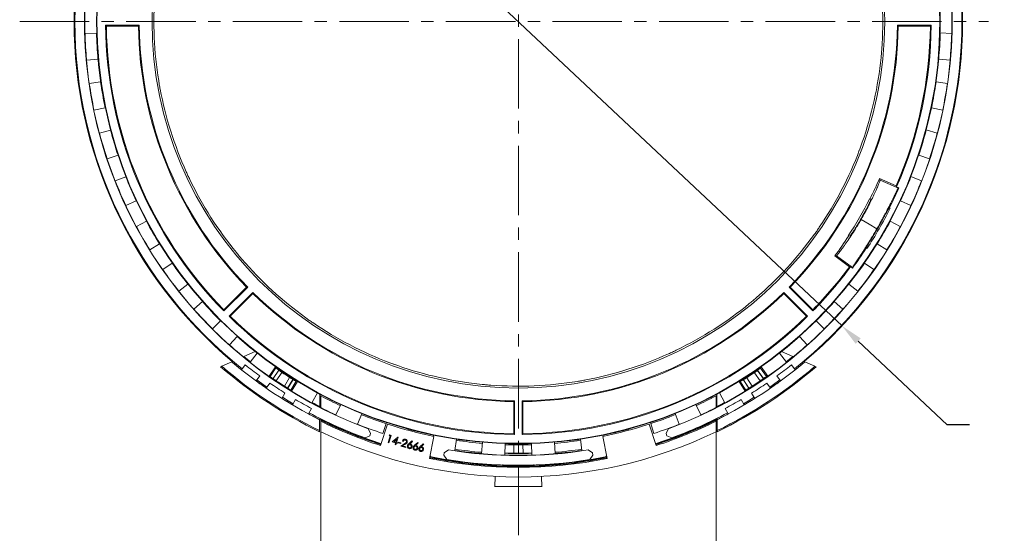
# Model space of a CAD drawing. Extents: x 0 to 113, y 0 to 88.
# Drawn here: x 80 to 88, y 52 to 56 of the extents above; entities that cross this region are included whole.
import ezdxf

# ---------------------------------------------------------------- set-up
doc = ezdxf.new("R2010")
doc.units = 0
doc.header["$LTSCALE"] = 0.75
doc.header["$MEASUREMENT"] = 0
doc.header["$PDMODE"] = 35
doc.linetypes.add('CENTER2', pattern=[1.125, 0.75, -0.125, 0.125, -0.125])
doc.layers.get('0').update_dxf_attribs({"linetype": 'CONTINUOUS'})
doc.layers.get('Defpoints').update_dxf_attribs({"linetype": 'CONTINUOUS', "lineweight": 25})
doc.layers.add('A-ANNO-DIM', color=1, linetype='CONTINUOUS', lineweight=0)
doc.layers.add('A-BRACKET-DETAIL', color=3, linetype='CONTINUOUS', lineweight=0)
doc.styles.get("Standard").update_dxf_attribs({"font": 'ARRomS.shx'})
doc.dimstyles.get("Standard").update_dxf_attribs({"dimtxt": 0.125, "dimasz": 0.18, "dimexe": 0.1, "dimexo": 0.1, "dimgap": 0.09, "dimtad": 0, "dimtih": 1, "dimtoh": 1, "dimzin": 0, "dimdsep": 46, "dimtxsty": 'Standard', "dimcen": 0, "dimclrd": 1, "dimclre": 1, "dimclrt": 4, "dimadec": 0, "dimazin": 0, "dimtfac": 1, "dimtmove": 0, "dimatfit": 3, "dimfxl": 1, "dimtolj": 1, "dimtzin": 0, "dimarcsym": 0})

# ---------------------------------------------------------------- blocks, each defined once
blk = doc.blocks.new('*D24')
at = {"color": 1, "lineweight": -2}
for p, q in [((81.0585, 59.0227), (80.9273, 59.146)), ((81.1896, 58.8994), (86.4297, 53.9743)), ((87.2801, 53.1749), (86.5608, 53.851)), ((87.4601, 53.1749), (87.2801, 53.1749))]:
    blk.add_line(p, q, dxfattribs=at)
at = {"color": 1}
for points in [[(81.0379, 59.0009), (81.079, 59.0446), (81.1896, 58.8994)], [(86.5814, 53.8729), (86.5403, 53.8291), (86.4297, 53.9743)]]:
    blk.add_solid(points, dxfattribs=at)
at = {"layer": 'Defpoints', "color": 0}
for p in [(81.1896, 58.8994), (86.4297, 53.9743)]:
    blk.add_point(p, dxfattribs=at)
at = {"color": 4, "insert": (90.4181, 53.1749), "char_height": 0.5, "attachment_point": 5}
blk.add_mtext('\\A1;%%c7.19 [%%c182.7]', dxfattribs=at)

msp = doc.modelspace()

# ---------------------------------------------------------------- linework, layer by layer
at = {"layer": 'A-ANNO-DIM', "linetype": 'CENTER2'}
for p, q in [((83.8096, 78.72), (83.8096, 34.2485)), ((79.7732, 56.4369), (87.6141, 56.4369))]:
    msp.add_line(p, q, dxfattribs=at)
at = {"layer": 'A-BRACKET-DETAIL', "linetype": 'Continuous', "lineweight": 15}
for p, q in [((80.214, 56.4369), (80.2196, 56.4369)), ((87.3996, 56.4369), (87.4053, 56.4369)), ((80.4682, 56.4069), (80.7413, 56.4069)), ((80.4748, 56.4003), (80.4682, 56.4069)), ((80.7349, 56.4003), (80.4748, 56.4003)), ((80.7349, 56.4003), (80.7413, 56.4069)), ((86.8779, 56.4069), (87.1511, 56.4069)), ((86.8844, 56.4003), (86.8779, 56.4069)), ((87.1444, 56.4003), (86.8844, 56.4003)), ((87.1511, 56.4069), (87.1444, 56.4003)), ((80.3022, 56.3415), (80.3947, 56.344)), ((87.2246, 56.3447), (87.3171, 56.3415)), ((80.4071, 56.132), (80.3148, 56.1244)), ((87.3045, 56.1244), (87.2123, 56.1327)), ((80.3369, 55.9349), (80.4286, 55.9481)), ((87.1908, 55.9488), (87.2823, 55.9349)), ((80.4655, 55.739), (80.3747, 55.7208)), ((87.2446, 55.7208), (87.154, 55.7397)), ((80.4187, 55.5352), (80.5082, 55.5589)), ((87.1113, 55.5596), (87.2006, 55.5352)), ((80.5691, 55.3555), (80.4811, 55.3269)), ((87.1382, 55.3269), (87.0504, 55.3562)), ((80.5463, 55.1476), (80.6324, 55.1816)), ((86.7378, 55.1545), (86.7331, 55.1665)), ((86.7331, 55.1665), (86.8683, 55.1078)), ((86.7378, 55.1545), (86.886, 55.0901)), ((86.9871, 55.1822), (87.073, 55.1476)), ((86.8683, 55.1078), (86.8717, 55.0991)), ((86.8895, 55.0914), (86.8717, 55.0991)), ((86.886, 55.0901), (86.8895, 55.0914)), ((86.6537, 55.0048), (86.6567, 55.0035)), ((86.6567, 55.0035), (86.6609, 54.9917)), ((80.7165, 54.9866), (80.6324, 54.9479)), ((86.8095, 54.9271), (86.813, 54.9284)), ((86.813, 54.9284), (86.8189, 54.9258)), ((86.9868, 54.9479), (86.9031, 54.9873)), ((80.718, 54.7775), (80.7996, 54.8212)), ((86.82, 54.8218), (86.9012, 54.7775)), ((86.4831, 54.7011), (86.4805, 54.7031)), ((86.4954, 54.7034), (86.4831, 54.7011)), ((80.9058, 54.6373), (80.8268, 54.5892)), ((86.6263, 54.6032), (86.6257, 54.607)), ((86.6315, 54.5994), (86.6263, 54.6032)), ((86.7925, 54.5892), (86.7138, 54.6379)), ((86.3715, 54.5403), (86.3843, 54.5422)), ((86.49, 54.4525), (86.3715, 54.5403)), ((86.5142, 54.446), (86.3843, 54.5422)), ((80.9316, 54.4298), (81.0075, 54.4827)), ((86.4992, 54.4539), (86.49, 54.4525)), ((86.4992, 54.4539), (86.5148, 54.4423)), ((86.5148, 54.4423), (86.5142, 54.446)), ((86.6122, 54.4833), (86.6877, 54.4298)), ((81.1344, 54.3124), (81.0614, 54.2554)), ((81.6188, 54.2885), (81.4257, 54.0953)), ((81.4257, 54.1046), (81.6096, 54.2885)), ((81.6096, 54.2885), (81.6188, 54.2885)), ((86.1936, 54.0953), (86.0005, 54.2885)), ((86.0097, 54.2885), (86.0005, 54.2885)), ((86.0097, 54.2885), (86.1935, 54.1046)), ((86.5578, 54.2554), (86.4854, 54.3129)), ((81.4681, 54.0529), (81.6612, 54.246)), ((81.6613, 54.2368), (81.4774, 54.053)), ((81.6613, 54.2368), (81.6612, 54.246)), ((85.958, 54.246), (86.1512, 54.0529)), ((85.958, 54.246), (85.958, 54.2368)), ((86.1419, 54.053), (85.958, 54.2368)), ((81.1841, 54.1092), (81.2533, 54.1706)), ((86.3664, 54.1711), (86.4352, 54.1092)), ((81.4257, 54.0953), (81.4257, 54.1046)), ((81.4774, 54.053), (81.4681, 54.0529)), ((86.1512, 54.0529), (86.1419, 54.053)), ((86.1935, 54.1046), (86.1936, 54.0953)), ((81.3991, 54.0162), (81.3333, 53.9511)), ((86.286, 53.9511), (86.2207, 54.0167)), ((81.472, 53.8202), (81.5337, 53.8892)), ((86.0861, 53.8896), (86.1472, 53.8202)), ((81.6398, 53.6819), (81.5855, 53.7255)), ((81.6789, 53.7665), (81.5871, 53.7263)), ((81.6964, 53.7527), (81.6386, 53.6804)), ((85.9807, 53.6804), (85.9234, 53.7531)), ((86.0322, 53.7263), (85.9403, 53.7665)), ((86.0338, 53.7256), (85.9795, 53.6819)), ((86.0338, 53.7256), (86.0322, 53.7263)), ((81.4087, 53.648), (81.4001, 53.6443)), ((81.4897, 53.6836), (81.4087, 53.648)), ((81.4901, 53.6837), (81.4897, 53.6836)), ((81.496, 53.6863), (81.4901, 53.6837)), ((81.5996, 53.6587), (81.5677, 53.6202)), ((81.7916, 53.5665), (81.8449, 53.6422)), ((85.775, 53.6426), (85.8277, 53.5665)), ((86.0516, 53.6202), (86.0197, 53.6587)), ((86.1292, 53.6837), (86.1233, 53.6863)), ((86.1295, 53.6836), (86.1292, 53.6837)), ((86.2106, 53.648), (86.1295, 53.6836)), ((86.2192, 53.6443), (86.2106, 53.648)), ((81.6869, 53.5293), (81.7164, 53.5696)), ((81.8, 53.5649), (81.7936, 53.5693)), ((81.8477, 53.6343), (81.8, 53.5649)), ((81.8712, 53.6172), (81.8242, 53.5489)), ((81.8249, 53.5478), (81.8715, 53.6155)), ((81.8964, 53.5979), (81.8505, 53.531)), ((81.8712, 53.6172), (81.8715, 53.6155)), ((85.7673, 53.53), (85.72, 53.5959)), ((85.7449, 53.6135), (85.7452, 53.6152)), ((85.7449, 53.6135), (85.7928, 53.5467)), ((85.7935, 53.5478), (85.7452, 53.6152)), ((85.8178, 53.5638), (85.7687, 53.6323)), ((85.8257, 53.5693), (85.8178, 53.5638)), ((85.9029, 53.5696), (85.9323, 53.5293)), ((81.7979, 53.5119), (81.7696, 53.4707)), ((81.8233, 53.5487), (81.8223, 53.5473)), ((81.8223, 53.5473), (81.8249, 53.5478)), ((81.8242, 53.5489), (81.8233, 53.5487)), ((81.9167, 53.4874), (81.9585, 53.557)), ((81.9846, 53.5411), (81.9422, 53.4706)), ((81.9435, 53.4704), (81.9862, 53.5414)), ((81.9678, 53.4544), (82.0112, 53.5267)), ((82.0223, 53.5255), (81.9733, 53.447)), ((81.9846, 53.5411), (81.9862, 53.5414)), ((85.646, 53.447), (85.5976, 53.5259)), ((85.6051, 53.5248), (85.6499, 53.4535)), ((85.6301, 53.5396), (85.6318, 53.5392)), ((85.6301, 53.5396), (85.6742, 53.4694)), ((85.6755, 53.4696), (85.6318, 53.5392)), ((85.6579, 53.5551), (85.701, 53.4864)), ((85.7928, 53.5467), (85.7955, 53.5462)), ((85.7945, 53.5477), (85.7935, 53.5478)), ((85.7955, 53.5462), (85.7945, 53.5477)), ((85.8497, 53.4707), (85.8205, 53.5113)), ((81.8949, 53.3883), (81.9207, 53.4311)), ((81.9422, 53.4706), (81.9428, 53.4679)), ((81.9428, 53.4679), (81.9437, 53.4694)), ((81.9437, 53.4694), (81.9435, 53.4704)), ((81.9751, 53.4499), (81.9678, 53.4544)), ((82.1385, 53.3516), (82.1826, 53.433)), ((82.2019, 53.322), (82.2025, 53.4223)), ((82.2096, 53.4086), (82.2096, 53.3141)), ((85.4096, 53.3141), (85.4096, 53.4086)), ((85.4168, 53.4223), (85.4174, 53.322)), ((85.4373, 53.4333), (85.4808, 53.3516)), ((85.6742, 53.4694), (85.674, 53.4685)), ((85.674, 53.4685), (85.6749, 53.467)), ((85.6749, 53.467), (85.6755, 53.4696)), ((85.6978, 53.4306), (85.7243, 53.3883)), ((82.0069, 53.3787), (81.9815, 53.3356)), ((82.2019, 53.3202), (82.1394, 53.3533)), ((82.2019, 53.3202), (82.2019, 53.322)), ((82.3724, 53.3377), (82.3328, 53.254)), ((83.7731, 53.3621), (83.7796, 53.3686)), ((83.7731, 53.1021), (83.7731, 53.3621)), ((83.7796, 53.3686), (83.7796, 53.0955)), ((83.8396, 53.0955), (83.8396, 53.3686)), ((83.8462, 53.3621), (83.8396, 53.3686)), ((83.8462, 53.3621), (83.8462, 53.1021)), ((85.2865, 53.254), (85.2475, 53.338)), ((85.4799, 53.3533), (85.4174, 53.3202)), ((85.4174, 53.322), (85.4174, 53.3202)), ((85.6378, 53.3356), (85.6124, 53.3787)), ((82.1123, 53.2621), (82.135, 53.3067)), ((82.508, 53.1785), (82.5423, 53.2644)), ((85.0776, 53.2647), (85.1113, 53.1785)), ((85.4843, 53.3067), (85.507, 53.2621)), ((82.2008, 53.1272), (82.2013, 53.2157)), ((82.2013, 53.2161), (82.2014, 53.2225)), ((82.2013, 53.2157), (82.2013, 53.2161)), ((82.2096, 53.2168), (82.2096, 53.212)), ((82.2096, 53.212), (82.2096, 53.2037)), ((82.2096, 53.2037), (82.2096, 53.1173)), ((82.7513, 53.1795), (82.6949, 53.006)), ((82.7419, 53.1918), (82.7123, 53.1041)), ((84.9244, 53.006), (84.868, 53.1795)), ((84.907, 53.1041), (84.8781, 53.192)), ((85.4096, 53.212), (85.4096, 53.2168)), ((85.4096, 53.2037), (85.4096, 53.212)), ((85.4096, 53.1173), (85.4096, 53.2037)), ((85.4179, 53.2225), (85.418, 53.2161)), ((85.418, 53.2161), (85.418, 53.2157)), ((85.418, 53.2157), (85.4185, 53.1272)), ((82.2008, 53.1178), (82.2008, 53.1272)), ((82.2096, 53.1173), (82.2096, 52.9901)), ((82.5684, 53.0683), (82.6067, 53.0863)), ((82.5946, 53.142), (82.5952, 53.1436)), ((82.6128, 53.1035), (82.5946, 53.142)), ((82.6134, 53.1051), (82.5952, 53.1436)), ((82.6128, 53.1035), (82.6067, 53.0863)), ((82.6128, 53.1035), (82.6134, 53.1051)), ((82.7565, 53.0311), (82.773, 53.0845)), ((82.7806, 53.0885), (82.7624, 53.0293)), ((82.7637, 53.0874), (82.769, 53.0921)), ((82.7637, 53.0874), (82.773, 53.0845)), ((82.769, 53.0921), (82.7806, 53.0885)), ((82.9169, 53.1303), (82.9192, 53.1387)), ((83.0904, 52.9019), (83.1268, 53.0806)), ((83.1258, 53.0898), (83.124, 53.0812)), ((83.7796, 53.0955), (83.7731, 53.1021)), ((83.8462, 53.1021), (83.8396, 53.0955)), ((84.4925, 53.0806), (84.5288, 52.9019)), ((84.4959, 53.0813), (84.4941, 53.0899)), ((84.7007, 53.1389), (84.703, 53.1304)), ((85.024, 53.1436), (85.0059, 53.1051)), ((85.0059, 53.1051), (85.0065, 53.1035)), ((85.0246, 53.142), (85.0065, 53.1035)), ((85.0126, 53.0863), (85.0065, 53.1035)), ((85.0126, 53.0863), (85.0508, 53.0683)), ((85.024, 53.1436), (85.0246, 53.142)), ((85.4096, 52.9901), (85.4096, 53.1173)), ((85.4185, 53.1272), (85.4185, 53.1178)), ((82.2096, 34.801), (82.2096, 53.0537)), ((82.5684, 53.0683), (82.5662, 53.0672)), ((82.693, 53.0144), (82.6944, 53.0185)), ((82.695, 53.0106), (82.693, 53.0144)), ((82.7624, 53.0293), (82.7565, 53.0311)), ((82.7877, 53.0365), (82.8352, 53.0733)), ((82.8161, 53.0278), (82.7877, 53.0365)), ((82.8254, 53.0582), (82.8004, 53.0388)), ((82.8004, 53.0388), (82.8178, 53.0335)), ((82.8118, 53.014), (82.8161, 53.0278)), ((82.8178, 53.0122), (82.8118, 53.014)), ((82.8178, 53.0335), (82.8254, 53.0582)), ((82.822, 53.026), (82.8178, 53.0122)), ((82.8292, 53.0238), (82.822, 53.026)), ((82.8364, 53.073), (82.8237, 53.0317)), ((82.8237, 53.0317), (82.8309, 53.0295)), ((82.8309, 53.0295), (82.8292, 53.0238)), ((82.8352, 53.0733), (82.8364, 53.073)), ((82.8359, 53.0291), (82.8373, 53.034)), ((82.8582, 53.0227), (82.8359, 53.0291)), ((82.8373, 53.034), (82.8596, 53.0277)), ((82.8578, 53.0013), (82.8877, 53.0195)), ((82.8984, 52.9898), (82.8578, 53.0013)), ((82.8596, 53.0277), (82.8582, 53.0227)), ((82.8766, 53.0403), (82.8708, 53.042)), ((82.8919, 53.0152), (82.8725, 53.0034)), ((82.8725, 53.0034), (82.9001, 52.9956)), ((82.9231, 53.0208), (82.9484, 53.0435)), ((82.9525, 53.039), (82.9299, 53.0184)), ((82.9484, 53.0435), (82.9525, 53.039)), ((82.9696, 53.0089), (82.9949, 53.0316)), ((82.9991, 53.0271), (82.9765, 53.0065)), ((82.9949, 53.0316), (82.9991, 53.0271)), ((83.0153, 52.998), (83.0397, 53.0212)), ((83.044, 53.0169), (83.0221, 52.9958)), ((83.0397, 53.0212), (83.044, 53.0169)), ((83.2945, 52.9661), (83.3081, 53.0577)), ((83.519, 53.033), (83.5105, 52.9409)), ((83.7009, 52.9298), (83.7038, 53.0223)), ((83.7743, 53.012), (83.7719, 52.9445)), ((83.8473, 52.9445), (83.845, 53.012)), ((83.9162, 53.0223), (83.9184, 52.9298)), ((84.1088, 52.9409), (84.1009, 53.0331)), ((84.3119, 53.0578), (84.3248, 52.9661)), ((84.9263, 53.0144), (84.9243, 53.0106)), ((84.9249, 53.0185), (84.9263, 53.0144)), ((85.0531, 53.0672), (85.0508, 53.0683)), ((82.9001, 52.9956), (82.8984, 52.9898)), ((83.2098, 52.9463), (83.2068, 52.9283)), ((83.2068, 52.9283), (83.2311, 52.8938)), ((83.2446, 52.9709), (83.2098, 52.9463)), ((83.2101, 52.948), (83.2098, 52.9463)), ((83.2449, 52.9726), (83.2101, 52.948)), ((83.2449, 52.9726), (83.2446, 52.9709)), ((84.3746, 52.9709), (84.3743, 52.9726)), ((84.4091, 52.948), (84.3743, 52.9726)), ((84.4094, 52.9463), (84.3746, 52.9709)), ((84.4125, 52.9283), (84.3881, 52.8938)), ((84.4094, 52.9463), (84.4091, 52.948)), ((84.4125, 52.9283), (84.4094, 52.9463)), ((85.4096, 52.9898), (85.4096, 34.801)), ((83.0913, 52.9061), (83.0926, 52.9059)), ((83.0959, 52.9081), (83.0926, 52.9059)), ((83.2326, 52.8918), (83.2311, 52.8938)), ((83.6273, 52.8392), (83.6253, 52.8413)), ((83.9939, 52.8413), (83.992, 52.8392)), ((84.3881, 52.8938), (84.3867, 52.8918)), ((84.5267, 52.9059), (84.5234, 52.9081)), ((84.5267, 52.9059), (84.528, 52.9061)), ((83.6537, 52.8375), (83.6541, 52.8375)), ((83.6827, 52.8388), (83.6806, 52.8369)), ((83.9387, 52.8369), (83.9366, 52.8388)), ((83.9651, 52.8375), (83.9656, 52.8375)), ((83.6184, 52.6717), (83.6228, 52.7566)), ((83.9964, 52.7566), (84.0009, 52.6717)), ((83.6186, 52.676), (84.0007, 52.676))]:
    msp.add_line(p, q, dxfattribs=at)
at = {"layer": 'A-BRACKET-DETAIL', "linetype": 'Continuous', "lineweight": 15, "flags": 128}
for points in [[(86.7124, 54.761), (86.648, 54.7981), (86.5837, 54.8353)], [(81.8224, 53.5474), (81.8065, 53.5584), (81.7927, 53.568)], [(85.8266, 53.568), (85.8128, 53.5584), (85.7954, 53.5464)], [(81.6928, 53.5373), (81.7548, 53.4931), (81.7753, 53.4789)], [(85.8439, 53.4788), (85.8645, 53.4931), (85.9264, 53.5373)], [(81.9743, 53.4486), (81.9609, 53.4569), (81.9429, 53.4681)], [(85.6748, 53.4671), (85.6584, 53.4569), (85.645, 53.4486)], [(81.9001, 53.3968), (81.9476, 53.3675), (81.9866, 53.3442)], [(85.6327, 53.3442), (85.6717, 53.3675), (85.719, 53.3967)], [(82.5662, 53.0672), (82.6475, 53.0383), (82.6997, 53.0209)], [(82.695, 53.0106), (82.6951, 53.0105), (82.6953, 53.0105), (82.6955, 53.0104), (82.6956, 53.0104), (82.6958, 53.0103), (82.6959, 53.0103), (82.6961, 53.0102), (82.6962, 53.0102)], [(84.9196, 53.0209), (84.9718, 53.0383), (85.0531, 53.0672)], [(84.9243, 53.0106), (84.9241, 53.0105), (84.924, 53.0105), (84.9238, 53.0104), (84.9237, 53.0104), (84.9235, 53.0103), (84.9234, 53.0103), (84.9232, 53.0102), (84.923, 53.0102)], [(83.0936, 52.9172), (83.1476, 52.9067), (83.2326, 52.8918)], [(84.3867, 52.8918), (84.4717, 52.9067), (84.5257, 52.9172)]]:
    msp.add_lwpolyline(points, dxfattribs=at)
at = {"layer": 'A-BRACKET-DETAIL', "linetype": 'Continuous', "lineweight": 15}
for radius in [3.415, 3.4119, 2.9653]:
    msp.add_circle((83.8096, 56.4369), radius, dxfattribs=at)
for centre, radius, start, end in [((83.8096, 56.4369), 3.5117, 117.10444, 249.75842), ((83.8096, 56.4369), 3.51, 117.11902, 249.75818), ((83.8096, 56.4369), 3.51, 290.24182, 62.88098), ((83.8096, 56.4369), 3.5117, 290.24158, 62.89556), ((83.8096, 56.4369), 3.59, 128.5164, 180), ((83.8096, 56.4369), 3.59, 360, 51.48757), ((83.8096, 56.4369), 3.5957, 130.03229, 180), ((83.8096, 56.4369), 3.5957, 360, 49.96597), ((83.8096, 56.4369), 2.95, 355.67282, 9.32718), ((83.8096, 56.4369), 2.95, 175.67282, 189.32718), ((83.8096, 56.4369), 3.5957, 180, 229.9426), ((83.8096, 56.4369), 3.59, 180, 231.48757), ((83.8096, 56.4369), 3.59, 308.51309, 360), ((83.8096, 56.4369), 3.5957, 310.07222, 360), ((83.8096, 56.4369), 3.3415, 180.5144, 224.4856), ((83.8096, 56.4369), 3.335, 180.62787, 224.37213), ((83.8096, 56.4369), 3.075, 180.68096, 224.31904), ((83.8096, 56.4369), 3.0685, 180.56018, 224.43982), ((83.8096, 56.4369), 3.0685, 315.56018, 359.43982), ((83.8096, 56.4369), 3.075, 315.68096, 359.31904), ((83.8096, 56.4369), 3.335, 336.51353, 359.37213), ((83.8096, 56.4369), 3.3415, 336.40129, 359.4856), ((83.8096, 56.4369), 3.5088, 181.55769, 185.10913), ((83.8096, 56.4369), 3.4162, 181.55823, 185.12029), ((83.8096, 56.4369), 3.4162, 354.89156, 358.45362), ((83.8096, 56.4369), 3.5088, 354.89102, 358.44246), ((83.8096, 56.4369), 2.95, 340.67282, 354.32718), ((83.8096, 56.4369), 3.5088, 188.22436, 191.77579), ((83.8096, 56.4369), 3.4162, 188.2249, 191.78695), ((83.8096, 56.4369), 2.95, 190.67282, 204.32718), ((83.8096, 56.4369), 3.4162, 348.2249, 351.78695), ((83.8096, 56.4369), 3.5088, 348.22436, 351.77579), ((83.8096, 56.4369), 3.4162, 194.89156, 198.45362), ((83.8096, 56.4369), 3.4162, 341.55823, 345.12029), ((83.8096, 56.4369), 3.5088, 194.89102, 198.44246), ((83.8096, 56.4369), 3.5088, 341.55769, 345.10913), ((83.8096, 56.4369), 2.95, 325.67282, 339.32718), ((83.8096, 56.4369), 3.4162, 201.55823, 205.12029), ((83.8096, 56.4369), 2.95, 205.67282, 219.32718), ((83.8096, 56.4369), 3.1875, 333.27626, 336.51353), ((83.8096, 56.4369), 3.4162, 334.89156, 338.45362), ((83.8096, 56.4369), 3.5088, 201.55769, 205.10913), ((83.8096, 56.4369), 3.3609, 333.33175, 336.40194), ((83.8096, 56.4369), 3.5088, 334.89102, 338.44246), ((83.8068, 56.4385), 3.1875, 327.01323, 333.26965), ((83.8068, 56.4385), 3.3706, 326.93287, 333.33462), ((83.8096, 56.4369), 3.5088, 208.22436, 211.77579), ((83.8096, 56.4369), 3.4162, 208.2249, 211.78695), ((83.8096, 56.4369), 3.4162, 328.2249, 331.78695), ((83.8096, 56.4369), 3.5088, 328.22436, 331.77579), ((83.8096, 56.4369), 2.95, 310.67282, 324.32718), ((83.8096, 56.4369), 3.1875, 323.48647, 327.00661), ((83.8096, 56.4369), 3.3609, 323.59806, 326.93651), ((83.8096, 56.4369), 3.4162, 214.89156, 218.45362), ((83.8096, 56.4369), 2.95, 220.67282, 234.32718), ((83.8096, 56.4369), 3.335, 315.62787, 323.48647), ((83.8096, 56.4369), 3.3415, 315.5144, 323.59871), ((83.8096, 56.4369), 3.4162, 321.55823, 325.12029), ((83.8096, 56.4369), 3.5088, 214.89102, 218.44246), ((83.8096, 56.4369), 3.5088, 321.55769, 325.10913), ((83.8096, 56.4369), 3.0685, 225.56018, 269.43982), ((83.8096, 56.4369), 3.075, 225.68096, 269.31904), ((83.8096, 56.4369), 3.0685, 270.56018, 314.43982), ((83.8096, 56.4369), 3.075, 270.68096, 314.31904), ((83.8096, 56.4369), 3.4162, 221.55823, 225.12029), ((83.8096, 56.4369), 2.95, 295.67282, 309.32718), ((83.8096, 56.4369), 3.4162, 314.89156, 318.45362), ((83.8096, 56.4369), 3.5088, 221.55769, 225.10913), ((83.8096, 56.4369), 3.3415, 225.5144, 269.4856), ((83.8096, 56.4369), 3.335, 225.62787, 269.37213), ((83.8096, 56.4369), 3.3415, 270.5144, 314.4856), ((83.8096, 56.4369), 3.335, 270.62787, 314.37213), ((83.8096, 56.4369), 3.5088, 314.89102, 318.44246), ((83.8096, 56.4369), 2.95, 235.67282, 249.32718), ((83.8096, 56.4369), 3.4162, 228.2249, 231.78695), ((83.8096, 56.4369), 3.4162, 308.2249, 311.78695), ((83.8096, 56.4369), 3.5088, 228.22436, 231.77579), ((83.8096, 56.4369), 3.5088, 308.22436, 311.77579), ((83.8096, 56.4369), 3.5053, 230.65014, 231.7762), ((83.8096, 56.4369), 2.95, 280.67282, 294.32718), ((83.8096, 56.4369), 3.5053, 308.22426, 309.34986), ((83.8096, 56.4369), 3.6885, 229.21104, 244.13875), ((83.8096, 56.4369), 3.68, 229.27399, 244.0758), ((83.8096, 56.4369), 3.6003, 229.88287, 243.46692), ((83.8096, 56.4369), 3.6, 229.88564, 231.48115), ((83.8096, 56.4369), 3.55, 231.49685, 233.86864), ((83.8096, 56.4369), 3.4162, 234.89156, 238.45362), ((83.8096, 56.4369), 2.95, 250.67282, 264.32718), ((83.8096, 56.4369), 3.6003, 296.53308, 310.11713), ((83.8096, 56.4369), 3.68, 295.9242, 310.72601), ((83.8096, 56.4369), 3.6885, 295.86125, 310.78896), ((83.8096, 56.4369), 3.4162, 301.55823, 305.12029), ((83.8096, 56.4369), 3.55, 306.13136, 308.50315), ((83.8096, 56.4369), 3.6, 308.51885, 310.11436), ((83.8096, 56.4369), 3.5088, 234.89102, 238.44246), ((83.8096, 56.4369), 3.421, 235.00618, 238.28536), ((83.8096, 56.4369), 3.4235, 236.02414, 237.26802), ((83.8096, 56.4369), 3.421, 301.65639, 304.93557), ((83.8096, 56.4369), 3.5088, 301.55769, 305.10913), ((83.8096, 56.4369), 3.4235, 302.67434, 303.91823), ((83.8096, 56.4369), 3.6, 233.86864, 235.48115), ((83.8096, 56.4369), 3.55, 235.48115, 237.85295), ((83.8096, 56.4369), 3.507, 235.48115, 237.8391), ((83.8096, 56.4369), 3.5046, 236.01157, 237.30773), ((83.8096, 56.4369), 2.95, 265.67282, 279.32718), ((83.8096, 56.4369), 3.507, 302.13136, 304.48931), ((83.8096, 56.4369), 3.55, 302.13136, 304.50315), ((83.8096, 56.4369), 3.5046, 302.66178, 303.95794), ((83.8096, 56.4369), 3.6, 304.51885, 306.13136), ((83.8096, 56.4369), 3.4162, 241.55823, 245.12029), ((83.8096, 56.4369), 3.425, 242.15033, 245.1192), ((83.8096, 56.4369), 3.4162, 294.89156, 298.45362), ((83.8096, 56.4369), 3.425, 294.89151, 297.84967), ((83.8096, 56.4369), 3.6, 237.86864, 239.48115), ((83.8096, 56.4369), 3.55, 239.48115, 241.85295), ((83.8096, 56.4369), 3.5088, 241.55769, 245.10913), ((83.8096, 56.4369), 3.5053, 241.55771, 242.69965), ((83.8096, 56.4369), 3.5088, 294.89102, 298.44246), ((83.8096, 56.4369), 3.5053, 297.30035, 298.44275), ((83.8096, 56.4369), 3.55, 298.14705, 300.51885), ((83.8096, 56.4369), 3.6, 300.51885, 302.13136), ((83.8096, 56.4369), 3.6, 241.86864, 243.46416), ((83.8096, 56.4369), 3.59, 241.8622, 249.77318), ((83.8096, 56.4369), 3.425, 248.22484, 251.78587), ((83.8096, 56.4369), 3.4162, 248.2249, 251.78695), ((83.8096, 56.4369), 3.4162, 288.2249, 291.78695), ((83.8096, 56.4369), 3.425, 288.22484, 291.78587), ((83.8096, 56.4369), 3.59, 290.22682, 298.13686), ((83.8096, 56.4369), 3.6, 296.53584, 298.13136), ((83.8096, 56.4369), 3.5957, 243.42764, 251.93046), ((83.8096, 56.4369), 3.6, 243.6122, 251.93055), ((83.8096, 56.4369), 3.6074, 243.67064, 252), ((83.8096, 56.4369), 3.5088, 248.22436, 251.77579), ((83.8096, 56.4369), 3.425, 252, 258.5), ((83.8096, 56.4369), 3.425, 281.5, 288), ((83.8096, 56.4369), 3.5088, 288.22436, 291.77579), ((83.8096, 56.4369), 3.6074, 288, 296.32936), ((83.8096, 56.4369), 3.5957, 288.06954, 296.58334), ((83.8096, 56.4369), 3.6, 288.06945, 296.3878), ((83.8096, 56.4369), 3.685, 244.26607, 295.73393), ((83.8096, 56.4369), 3.4162, 254.89156, 258.45362), ((83.8096, 56.4369), 3.4162, 281.55823, 285.12029), ((83.8096, 56.4369), 3.425, 261.55818, 265.1192), ((83.8096, 56.4369), 3.4162, 261.55823, 265.12029), ((83.8096, 56.4369), 3.425, 268.22484, 269.40891), ((83.8096, 56.4369), 3.4162, 268.2249, 271.78695), ((83.8096, 56.4369), 3.425, 269.40891, 270.59109), ((83.8096, 56.4369), 3.425, 270.59109, 271.78587), ((83.8096, 56.4369), 3.4162, 274.89156, 278.45362), ((83.8096, 56.4369), 3.425, 274.89151, 278.45253), ((83.8096, 56.4369), 3.5117, 260.74158, 279.25842), ((83.8096, 56.4369), 3.51, 260.74182, 279.25818), ((83.8096, 56.4369), 3.5088, 261.55769, 265.10913), ((83.8096, 56.4369), 3.5084, 261.55769, 265.10917), ((83.8096, 56.4369), 3.498, 261.55775, 265.1104), ((83.8096, 56.4369), 3.4981, 261.55775, 265.11039), ((83.8096, 56.4369), 3.5088, 268.22436, 271.77579), ((83.8096, 56.4369), 3.4947, 268.22444, 271.77745), ((83.8096, 56.4369), 3.4933, 268.60456, 271.39544), ((83.8096, 56.4369), 3.4926, 269.38166, 270.61834), ((83.8096, 56.4369), 3.498, 274.89108, 278.44373), ((83.8096, 56.4369), 3.4981, 274.89108, 278.44372), ((83.8096, 56.4369), 3.5084, 274.89102, 278.4425), ((83.8096, 56.4369), 3.5088, 274.89102, 278.44246), ((83.8096, 56.4369), 3.6074, 258.5, 281.5), ((83.8096, 56.4369), 3.6003, 258.56535, 267.06586), ((83.8096, 56.4369), 3.5942, 258.56879, 266.48084), ((83.8096, 56.4369), 3.59, 260.72682, 279.27318), ((83.8096, 56.4369), 3.5933, 267.30009, 272.68977), ((83.8096, 56.4369), 3.6003, 272.93414, 281.43465), ((83.8096, 56.4369), 3.5942, 273.5089, 281.42907), ((83.8096, 56.4369), 3.6003, 267.97924, 272.02076)]:
    msp.add_arc(centre, radius, start, end, dxfattribs=at)
for centre, major_axis, ratio, start_param, end_param in [((83.8019, 56.3479), (-0.2574, -2.9425), 0.999543, 1.601034, 1.61277), ((83.8174, 56.5258), (-0.2574, -2.9425), 0.999543, 1.528823, 1.540559), ((83.8251, 56.3489), (0.5129, -2.9089), 0.999543, 4.670416, 4.682151), ((83.7941, 56.5248), (0.5129, -2.9089), 0.999543, 4.742627, 4.754362), ((83.8402, 56.5208), (-1.0102, -2.7756), 0.999543, 1.528823, 1.540559), ((83.7791, 56.3529), (-1.0102, -2.7756), 0.999543, 1.601034, 1.61277), ((83.8474, 56.3559), (1.2483, -2.677), 0.999543, 4.670416, 4.682151), ((83.7719, 56.5178), (1.2483, -2.677), 0.999543, 4.742627, 4.754362), ((83.7584, 56.3637), (-1.6942, -2.4196), 0.999543, 1.601034, 1.61277), ((83.8609, 56.51), (-1.6942, -2.4196), 0.999543, 1.528823, 1.540559), ((83.867, 56.3685), (1.8986, -2.2627), 0.999543, 4.670416, 4.682151), ((83.7522, 56.5053), (1.8986, -2.2627), 0.999543, 4.742627, 4.754362), ((83.7412, 56.3795), (2.2627, 1.8986), 0.999543, 4.742627, 4.754362), ((83.878, 56.4943), (2.2627, 1.8986), 0.999543, 4.670416, 4.682151), ((83.8828, 56.3856), (2.4196, -1.6942), 0.999543, 4.670416, 4.682151), ((83.7365, 56.4881), (2.4196, -1.6942), 0.999543, 4.742627, 4.754362), ((83.8906, 56.4746), (2.677, 1.2483), 0.999543, 4.670416, 4.682151), ((83.7287, 56.3991), (2.677, 1.2483), 0.999543, 4.742627, 4.754362), ((83.8936, 56.4063), (2.7756, -1.0102), 0.999543, 4.670416, 4.682151), ((83.7257, 56.4674), (2.7756, -1.0102), 0.999543, 4.742627, 4.754362), ((83.7402, 56.4846), (2.8893, -1.9871), 0.999711, 4.728327, 4.736615), ((83.8774, 56.3903), (2.8209, -1.9401), 0.999711, 4.680075, 4.688566), ((83.8589, 56.403), (2.8211, -1.9403), 0.999848, 4.695491, 4.704409), ((83.7611, 56.4021), (2.7819, 1.9941), 0.999848, 4.699908, 4.708829), ((83.7428, 56.389), (2.7813, 1.9937), 0.999711, 4.715749, 4.72424), ((83.8782, 56.486), (2.8514, 2.0439), 0.999711, 4.668193, 4.676482), ((83.7592, 56.4715), (2.8889, -1.9869), 0.999848, 4.73039, 4.7391), ((83.8621, 56.4053), (3.006, -1.8074), 0.999848, 4.665704, 4.674417), ((83.7584, 56.4677), (2.9333, -1.7637), 0.999848, 4.699908, 4.708829), ((83.7392, 56.4792), (2.9327, -1.7633), 0.999711, 4.715749, 4.72424), ((83.8986, 56.4291), (2.9425, -0.2574), 0.999543, 4.670416, 4.682151), ((83.7207, 56.4446), (2.9425, -0.2574), 0.999543, 4.742627, 4.754362), ((83.8976, 56.4524), (2.9089, 0.5129), 0.999543, 4.670416, 4.682151), ((83.7217, 56.4214), (2.9089, 0.5129), 0.999543, 4.742627, 4.754362), ((83.8793, 56.4806), (2.8993, 1.8209), 0.999711, 4.680075, 4.688566), ((83.8603, 56.4687), (2.8995, 1.8211), 0.999848, 4.695491, 4.704409), ((83.7578, 56.4043), (2.9692, 1.8648), 0.999848, 4.73039, 4.7391), ((83.8594, 56.4725), (2.8507, 2.0434), 0.999848, 4.665704, 4.674417), ((83.8819, 56.3934), (3.0067, -1.8078), 0.999711, 4.668193, 4.676482), ((83.7383, 56.3921), (2.9695, 1.8651), 0.999711, 4.728327, 4.736615), ((83.7581, 56.4387), (3.4924, -0.122), 0.999891, 4.73105, 4.737683), ((83.7581, 56.4387), (3.4924, -0.122), 0.999891, 4.737683, 4.751241), ((83.8611, 56.4387), (3.4924, 0.122), 0.999891, 4.673537, 4.687095), ((83.8611, 56.4387), (3.4924, 0.122), 0.999891, 4.687095, 4.693763)]:
    msp.add_ellipse(centre, major_axis=major_axis, ratio=ratio, start_param=start_param, end_param=end_param, dxfattribs=at)
for points, knots in [([(86.5837, 54.8353), (86.5955, 54.8558), (86.6068, 54.876), (86.623, 54.906), (86.6283, 54.9158), (86.6387, 54.9355), (86.6437, 54.9452), (86.6584, 54.9738), (86.6673, 54.9919), (86.6798, 55.0177), (86.6837, 55.026), (86.6913, 55.0422), (86.6949, 55.05), (86.705, 55.0721), (86.7109, 55.0854), (86.7209, 55.1089), (86.7252, 55.1192), (86.7318, 55.1358), (86.7342, 55.1422), (86.7366, 55.149), (86.7371, 55.1508), (86.7378, 55.1534), (86.7379, 55.1542), (86.7378, 55.1545)], [0, 0, 0, 0, 0.125, 0.125, 0.1875, 0.1875, 0.25, 0.25, 0.375, 0.375, 0.4375, 0.4375, 0.5, 0.5, 0.625, 0.625, 0.75, 0.75, 0.875, 0.875, 0.9375, 0.9375, 1, 1, 1, 1]), ([(86.7124, 54.761), (86.7246, 54.7822), (86.7364, 54.8031), (86.7536, 54.834), (86.7592, 54.8443), (86.7702, 54.8646), (86.7757, 54.8748), (86.7914, 54.9044), (86.8012, 54.9232), (86.8195, 54.9588), (86.8281, 54.9758), (86.8434, 55.0064), (86.8502, 55.0202), (86.8592, 55.0384), (86.862, 55.0442), (86.8671, 55.0546), (86.8695, 55.0593), (86.8758, 55.0719), (86.8791, 55.0785), (86.884, 55.0875), (86.8855, 55.0898), (86.886, 55.0901)], [0, 0, 0, 0, 0.125, 0.125, 0.1875, 0.1875, 0.25, 0.25, 0.375, 0.375, 0.5, 0.5, 0.625, 0.625, 0.6875, 0.6875, 0.75, 0.75, 0.875, 0.875, 1, 1, 1, 1]), ([(86.5849, 54.8437), (86.5962, 54.8637), (86.6067, 54.8827), (86.6211, 54.9095), (86.6255, 54.9179), (86.6336, 54.9337), (86.6374, 54.9411), (86.6442, 54.9546), (86.6471, 54.9607), (86.6522, 54.9713), (86.6544, 54.9759), (86.6595, 54.9871), (86.6611, 54.9911), (86.6609, 54.9917)], [0, 0, 0, 0, 0.25, 0.25, 0.375, 0.375, 0.5, 0.5, 0.625, 0.625, 0.75, 0.75, 1, 1, 1, 1]), ([(86.8095, 54.9271), (86.8092, 54.927), (86.8084, 54.9259), (86.8058, 54.9217), (86.804, 54.9186), (86.7994, 54.9104), (86.7967, 54.9055), (86.7903, 54.8939), (86.7866, 54.8871), (86.7785, 54.8723), (86.7741, 54.8643), (86.7645, 54.847), (86.7594, 54.8376), (86.7486, 54.8183), (86.743, 54.8083), (86.7313, 54.7876), (86.7252, 54.777), (86.719, 54.7663)], [0, 0, 0, 0, 0.125, 0.125, 0.25, 0.25, 0.375, 0.375, 0.5, 0.5, 0.625, 0.625, 0.75, 0.75, 0.875, 0.875, 1, 1, 1, 1]), ([(86.3843, 54.5422), (86.3849, 54.5423), (86.3868, 54.5441), (86.3914, 54.5495), (86.3933, 54.5517), (86.3977, 54.557), (86.4002, 54.5602), (86.4085, 54.5707), (86.4151, 54.5793), (86.4266, 54.5946), (86.4307, 54.6001), (86.4393, 54.612), (86.4439, 54.6183), (86.458, 54.6381), (86.4681, 54.6526), (86.4896, 54.6841), (86.501, 54.7013), (86.5241, 54.7369), (86.5359, 54.7556), (86.5538, 54.7848), (86.5598, 54.7948), (86.5718, 54.8149), (86.5777, 54.825), (86.5837, 54.8353)], [0, 0, 0, 0, 0.125, 0.125, 0.1875, 0.1875, 0.25, 0.25, 0.375, 0.375, 0.4375, 0.4375, 0.5, 0.5, 0.625, 0.625, 0.75, 0.75, 0.875, 0.875, 0.9375, 0.9375, 1, 1, 1, 1]), ([(86.5849, 54.8437), (86.5734, 54.8238), (86.5622, 54.8052), (86.5463, 54.7793), (86.5413, 54.7712), (86.5317, 54.7562), (86.5273, 54.7492), (86.519, 54.7365), (86.5152, 54.7309), (86.5087, 54.7212), (86.5058, 54.717), (86.4987, 54.7069), (86.496, 54.7035), (86.4954, 54.7034)], [0, 0, 0, 0, 0.25, 0.25, 0.375, 0.375, 0.5, 0.5, 0.625, 0.625, 0.75, 0.75, 1, 1, 1, 1]), ([(86.5142, 54.446), (86.5141, 54.4466), (86.5154, 54.4491), (86.5194, 54.4555), (86.521, 54.4581), (86.525, 54.4642), (86.5273, 54.4678), (86.5351, 54.4797), (86.5415, 54.4892), (86.5565, 54.5117), (86.5652, 54.5247), (86.5841, 54.5532), (86.5943, 54.5687), (86.6106, 54.594), (86.6163, 54.6029), (86.6277, 54.6209), (86.6335, 54.6301), (86.6512, 54.6583), (86.6632, 54.678), (86.6878, 54.7189), (86.7001, 54.7398), (86.7124, 54.761)], [0, 0, 0, 0, 0.125, 0.125, 0.1875, 0.1875, 0.25, 0.25, 0.375, 0.375, 0.5, 0.5, 0.625, 0.625, 0.6875, 0.6875, 0.75, 0.75, 0.875, 0.875, 1, 1, 1, 1]), ([(86.719, 54.7663), (86.7129, 54.7555), (86.7069, 54.7451), (86.695, 54.7247), (86.6891, 54.7146), (86.6778, 54.6955), (86.6724, 54.6864), (86.6622, 54.6695), (86.6574, 54.6614), (86.6487, 54.647), (86.6448, 54.6405), (86.638, 54.6291), (86.635, 54.6241), (86.6303, 54.6161), (86.6285, 54.613), (86.6262, 54.6086), (86.6256, 54.6073), (86.6257, 54.607)], [0, 0, 0, 0, 0.125, 0.125, 0.25, 0.25, 0.375, 0.375, 0.5, 0.5, 0.625, 0.625, 0.75, 0.75, 0.875, 0.875, 1, 1, 1, 1]), ([(81.5836, 53.7247), (81.5838, 53.7248), (81.5849, 53.7253), (81.5853, 53.7255), (81.5854, 53.7255), (81.5855, 53.7255)], [0, 0, 0, 0, 0.084171, 0.816918, 1, 1, 1, 1]), ([(85.4174, 53.3182), (85.4174, 53.3184), (85.4174, 53.3196), (85.4174, 53.3201), (85.4174, 53.3202), (85.4174, 53.3202)], [0, 0, 0, 0, 0.084176, 0.816917, 1, 1, 1, 1]), ([(82.8708, 53.042), (82.8719, 53.0446), (82.8739, 53.0494), (82.8795, 53.0545), (82.886, 53.0574), (82.892, 53.0577), (82.8954, 53.0569), (82.8965, 53.0566)], [0, 0, 0, 0, 0.253924, 0.467617, 0.68116, 0.894509, 1, 1, 1, 1]), ([(82.8946, 53.051), (82.8929, 53.0513), (82.8898, 53.0519), (82.8852, 53.0507), (82.8814, 53.0483), (82.8784, 53.0447), (82.8772, 53.0418), (82.8766, 53.0403)], [0, 0, 0, 0, 0.21753, 0.407209, 0.595993, 0.799008, 1, 1, 1, 1]), ([(82.8877, 53.0195), (82.8905, 53.0213), (82.8953, 53.0243), (82.9016, 53.029), (82.9033, 53.0331), (82.9041, 53.035)], [0, 0, 0, 0, 0.433679, 0.74417, 1, 1, 1, 1]), ([(82.9099, 53.0334), (82.9089, 53.0309), (82.9064, 53.0249), (82.899, 53.0197), (82.8939, 53.0165), (82.8919, 53.0152)], [0, 0, 0, 0, 0.311039, 0.726091, 1, 1, 1, 1]), ([(82.9041, 53.035), (82.9044, 53.0367), (82.9049, 53.0399), (82.9032, 53.0443), (82.9006, 53.048), (82.8974, 53.0501), (82.8953, 53.0508), (82.8946, 53.051)], [0, 0, 0, 0, 0.246597, 0.463013, 0.6712, 0.899593, 1, 1, 1, 1]), ([(82.8965, 53.0566), (82.8992, 53.0555), (82.9038, 53.0537), (82.9083, 53.0483), (82.9106, 53.0424), (82.9109, 53.0372), (82.9101, 53.0343), (82.9099, 53.0334)], [0, 0, 0, 0, 0.286342, 0.490488, 0.693561, 0.915108, 1, 1, 1, 1]), ([(82.9253, 52.9818), (82.923, 52.9827), (82.9183, 52.9844), (82.9135, 52.9898), (82.9112, 52.996), (82.9109, 53.0012), (82.9115, 53.0041), (82.9117, 53.0049)], [0, 0, 0, 0, 0.250864, 0.492645, 0.699752, 0.912871, 1, 1, 1, 1]), ([(82.9117, 53.0049), (82.9127, 53.0075), (82.9144, 53.0119), (82.9188, 53.0169), (82.9217, 53.0195), (82.9231, 53.0208)], [0, 0, 0, 0, 0.415616, 0.705386, 1, 1, 1, 1]), ([(82.9271, 52.9876), (82.9255, 52.9882), (82.9223, 52.9893), (82.9191, 52.9931), (82.9172, 52.9973), (82.917, 53.0009), (82.9175, 53.0029), (82.9176, 53.0035)], [0, 0, 0, 0, 0.246718, 0.48217, 0.695688, 0.911428, 1, 1, 1, 1]), ([(82.9176, 53.0035), (82.9182, 53.0051), (82.9193, 53.0082), (82.9229, 53.0114), (82.9271, 53.0134), (82.9308, 53.0136), (82.933, 53.0131), (82.9336, 53.013)], [0, 0, 0, 0, 0.246649, 0.471976, 0.683425, 0.910431, 1, 1, 1, 1]), ([(82.9299, 53.0184), (82.9307, 53.0185), (82.9322, 53.0185), (82.9344, 53.0184), (82.9357, 53.0181), (82.9364, 53.0179)], [0, 0, 0, 0, 0.385356, 0.690876, 1, 1, 1, 1]), ([(82.9336, 53.013), (82.9352, 53.0124), (82.9383, 53.0113), (82.9415, 53.0076), (82.9434, 53.0033), (82.9436, 52.9997), (82.9431, 52.9976), (82.943, 52.9971)], [0, 0, 0, 0, 0.246564, 0.483244, 0.688414, 0.915039, 1, 1, 1, 1]), ([(82.9364, 53.0179), (82.9384, 53.0172), (82.9425, 53.0157), (82.9468, 53.0109), (82.9494, 53.0053), (82.9499, 52.9999), (82.9492, 52.9967), (82.949, 52.9956)], [0, 0, 0, 0, 0.228116, 0.452533, 0.652447, 0.878631, 1, 1, 1, 1]), ([(82.9583, 52.993), (82.9593, 52.9956), (82.961, 53), (82.9654, 53.0049), (82.9682, 53.0076), (82.9696, 53.0089)], [0, 0, 0, 0, 0.415616, 0.705386, 1, 1, 1, 1]), ([(82.9642, 52.9916), (82.9648, 52.9932), (82.9659, 52.9963), (82.9695, 52.9995), (82.9737, 53.0014), (82.9774, 53.0017), (82.9795, 53.0012), (82.9801, 53.0011)], [0, 0, 0, 0, 0.246648, 0.471975, 0.683426, 0.910434, 1, 1, 1, 1]), ([(82.9765, 53.0065), (82.9773, 53.0065), (82.9788, 53.0066), (82.981, 53.0064), (82.9823, 53.0062), (82.9829, 53.006)], [0, 0, 0, 0, 0.3853467, 0.6908719, 1, 1, 1, 1]), ([(82.9801, 53.0011), (82.9817, 53.0005), (82.9849, 52.9994), (82.9881, 52.9956), (82.9899, 52.9914), (82.9901, 52.9878), (82.9897, 52.9857), (82.9896, 52.9851)], [0, 0, 0, 0, 0.246565, 0.483256, 0.688427, 0.915039, 1, 1, 1, 1]), ([(82.9829, 53.006), (82.985, 53.0053), (82.9891, 53.0038), (82.9933, 52.999), (82.996, 52.9933), (82.9964, 52.988), (82.9958, 52.9848), (82.9955, 52.9836)], [0, 0, 0, 0, 0.228114, 0.452527, 0.65244, 0.878632, 1, 1, 1, 1]), ([(82.949, 52.9956), (82.948, 52.993), (82.9464, 52.9886), (82.9412, 52.9839), (82.9354, 52.9815), (82.9299, 52.9809), (82.9266, 52.9815), (82.9253, 52.9818)], [0, 0, 0, 0, 0.263111, 0.463411, 0.663681, 0.875155, 1, 1, 1, 1]), ([(82.943, 52.9971), (82.9424, 52.9954), (82.9413, 52.9923), (82.9376, 52.9891), (82.9333, 52.9872), (82.9297, 52.987), (82.9276, 52.9875), (82.9271, 52.9876)], [0, 0, 0, 0, 0.246973, 0.480543, 0.689817, 0.920469, 1, 1, 1, 1]), ([(82.9719, 52.9699), (82.9695, 52.9707), (82.9649, 52.9725), (82.9601, 52.9779), (82.9577, 52.9841), (82.9575, 52.9892), (82.9581, 52.9922), (82.9583, 52.993)], [0, 0, 0, 0, 0.250868, 0.492647, 0.699753, 0.912861, 1, 1, 1, 1]), ([(82.9736, 52.9757), (82.972, 52.9762), (82.9689, 52.9774), (82.9657, 52.9811), (82.9638, 52.9853), (82.9636, 52.989), (82.964, 52.991), (82.9642, 52.9916)], [0, 0, 0, 0, 0.246724, 0.482165, 0.695699, 0.911427, 1, 1, 1, 1]), ([(82.9955, 52.9836), (82.9946, 52.9811), (82.9929, 52.9766), (82.9878, 52.972), (82.982, 52.9696), (82.9765, 52.9689), (82.9731, 52.9696), (82.9719, 52.9699)], [0, 0, 0, 0, 0.263113, 0.463406, 0.663679, 0.875154, 1, 1, 1, 1]), ([(82.9896, 52.9851), (82.989, 52.9835), (82.9878, 52.9804), (82.9841, 52.9772), (82.9799, 52.9753), (82.9762, 52.9751), (82.9742, 52.9755), (82.9736, 52.9757)], [0, 0, 0, 0, 0.246985, 0.480543, 0.689815, 0.920467, 1, 1, 1, 1]), ([(83.0187, 52.9593), (83.0163, 52.9601), (83.0117, 52.9617), (83.0068, 52.9668), (83.0043, 52.9729), (83.0038, 52.978), (83.0043, 52.981), (83.0045, 52.9819)], [0, 0, 0, 0, 0.249453, 0.489087, 0.695392, 0.904872, 1, 1, 1, 1]), ([(83.0045, 52.9819), (83.0054, 52.9845), (83.007, 52.9889), (83.0112, 52.994), (83.0139, 52.9966), (83.0153, 52.998)], [0, 0, 0, 0, 0.421703, 0.708677, 1, 1, 1, 1]), ([(83.0202, 52.9651), (83.0186, 52.9657), (83.0155, 52.9667), (83.0122, 52.9703), (83.0102, 52.9744), (83.0099, 52.9781), (83.0103, 52.9801), (83.0104, 52.9807)], [0, 0, 0, 0, 0.248561, 0.480115, 0.694807, 0.914695, 1, 1, 1, 1]), ([(83.0104, 52.9807), (83.0109, 52.9823), (83.0119, 52.9854), (83.0155, 52.9887), (83.0196, 52.9907), (83.0233, 52.991), (83.0253, 52.9907), (83.0259, 52.9906)], [0, 0, 0, 0, 0.248182, 0.480383, 0.691719, 0.913496, 1, 1, 1, 1]), ([(83.0417, 52.9737), (83.0409, 52.9712), (83.0395, 52.9669), (83.0347, 52.9621), (83.0291, 52.9594), (83.0236, 52.9585), (83.0201, 52.9591), (83.0187, 52.9593)], [0, 0, 0, 0, 0.251988, 0.451622, 0.651315, 0.857559, 1, 1, 1, 1]), ([(83.0358, 52.975), (83.0352, 52.9733), (83.0342, 52.9702), (83.0306, 52.967), (83.0264, 52.9649), (83.0228, 52.9646), (83.0207, 52.965), (83.0202, 52.9651)], [0, 0, 0, 0, 0.248637, 0.481369, 0.689434, 0.922626, 1, 1, 1, 1]), ([(83.0221, 52.9958), (83.023, 52.9959), (83.0244, 52.996), (83.0266, 52.9959), (83.0279, 52.9956), (83.0285, 52.9955)], [0, 0, 0, 0, 0.388361, 0.692498, 1, 1, 1, 1]), ([(83.0259, 52.9906), (83.0275, 52.99), (83.0307, 52.989), (83.0339, 52.9854), (83.036, 52.9812), (83.0363, 52.9776), (83.0359, 52.9755), (83.0358, 52.975)], [0, 0, 0, 0, 0.248157, 0.479626, 0.687856, 0.9205, 1, 1, 1, 1]), ([(83.0285, 52.9955), (83.0307, 52.9948), (83.0349, 52.9934), (83.0392, 52.9887), (83.042, 52.9831), (83.0425, 52.9779), (83.0419, 52.9747), (83.0417, 52.9737)], [0, 0, 0, 0, 0.237592, 0.459089, 0.662065, 0.888204, 1, 1, 1, 1]), ([(83.0991, 52.9227), (83.0988, 52.9211), (83.0981, 52.9178), (83.0972, 52.9134), (83.0964, 52.9101), (83.096, 52.9083), (83.0959, 52.9081), (83.0959, 52.9081)], [0, 0, 0, 0, 0.217062, 0.434131, 0.651209, 0.868322, 1, 1, 1, 1]), ([(84.5201, 52.9227), (84.5205, 52.9211), (84.5212, 52.9178), (84.5221, 52.9134), (84.5228, 52.9101), (84.5233, 52.9083), (84.5234, 52.9081), (84.5234, 52.9081)], [0, 0, 0, 0, 0.217062, 0.434131, 0.651209, 0.868322, 1, 1, 1, 1]), ([(83.6404, 52.8475), (83.6318, 52.8478), (83.6233, 52.8481), (83.6147, 52.8484), (83.6061, 52.8487), (83.5976, 52.8491), (83.589, 52.8495)], [0, 0, 0, 0, 0.00091452, 0.00091452, 0.00091452, 0.001829063, 0.001829063, 0.001829063, 0.001829063]), ([(83.6254, 52.848), (83.6254, 52.8477), (83.6253, 52.8458), (83.6253, 52.8434), (83.6253, 52.8416), (83.6253, 52.8414), (83.6253, 52.8413)], [0, 0, 0, 0, 0.086506, 0.437138, 0.787794, 1, 1, 1, 1]), ([(83.6835, 52.8538), (83.6834, 52.8521), (83.6833, 52.8488), (83.6831, 52.8443), (83.6829, 52.8409), (83.6828, 52.8391), (83.6827, 52.8389), (83.6827, 52.8388)], [0, 0, 0, 0, 0.217067, 0.434124, 0.6512, 0.868304, 1, 1, 1, 1]), ([(83.9358, 52.8538), (83.9359, 52.8521), (83.936, 52.8488), (83.9362, 52.8443), (83.9364, 52.8409), (83.9365, 52.8391), (83.9366, 52.8389), (83.9366, 52.8388)], [0, 0, 0, 0, 0.217067, 0.434124, 0.6512, 0.868304, 1, 1, 1, 1]), ([(84.0296, 52.8494), (84.0211, 52.849), (84.0125, 52.8487), (84.0039, 52.8484), (83.9954, 52.8481), (83.9868, 52.8478), (83.9783, 52.8475)], [0, 0, 0, 0, 0.000914448, 0.000914448, 0.000914448, 0.00182892, 0.00182892, 0.00182892, 0.00182892]), ([(83.9939, 52.848), (83.9939, 52.8477), (83.994, 52.8458), (83.994, 52.8434), (83.994, 52.8416), (83.9939, 52.8414), (83.9939, 52.8413)], [0, 0, 0, 0, 0.085674, 0.4366259, 0.7876012, 1, 1, 1, 1]), ([(83.6273, 52.8392), (83.6276, 52.8392), (83.6283, 52.839), (83.633, 52.8387), (83.6398, 52.8382), (83.6472, 52.8378), (83.6519, 52.8376), (83.6537, 52.8375)], [0, 0, 0, 0, 0.217146, 0.434291, 0.651461, 0.868614, 1, 1, 1, 1]), ([(83.6541, 52.8375), (83.6571, 52.8374), (83.6631, 52.8372), (83.671, 52.8369), (83.677, 52.8368), (83.6801, 52.8368), (83.6805, 52.8369), (83.6806, 52.8369)], [0, 0, 0, 0, 0.217025, 0.43405, 0.651085, 0.868169, 1, 1, 1, 1]), ([(83.9387, 52.8369), (83.939, 52.8369), (83.9397, 52.8368), (83.9444, 52.8368), (83.9512, 52.837), (83.9586, 52.8372), (83.9633, 52.8374), (83.9651, 52.8375)], [0, 0, 0, 0, 0.217141, 0.434282, 0.6514, 0.868465, 1, 1, 1, 1]), ([(83.9656, 52.8375), (83.9685, 52.8377), (83.9745, 52.8379), (83.9824, 52.8384), (83.9884, 52.8388), (83.9915, 52.8391), (83.9919, 52.8392), (83.992, 52.8392)], [0, 0, 0, 0, 0.217061, 0.43412, 0.651233, 0.868399, 1, 1, 1, 1])]:
    msp.add_open_spline(points, degree=3, knots=knots, dxfattribs=at)

# ---------------------------------------------------------------- dimensions: what is measured, and where the dimension line sits
dim = msp.add_diameter_dim_2p(p1=(81.1896, 58.8994), p2=(86.4297, 53.9743), dimstyle='Standard', override={"dimtxt": 0.5})
dim.commit()
dim.dimension.update_dxf_attribs({"geometry": '*D24', "text_midpoint": (90.4181, 53.1749), "dimtype": 163})

doc.saveas('drawing.dxf')
